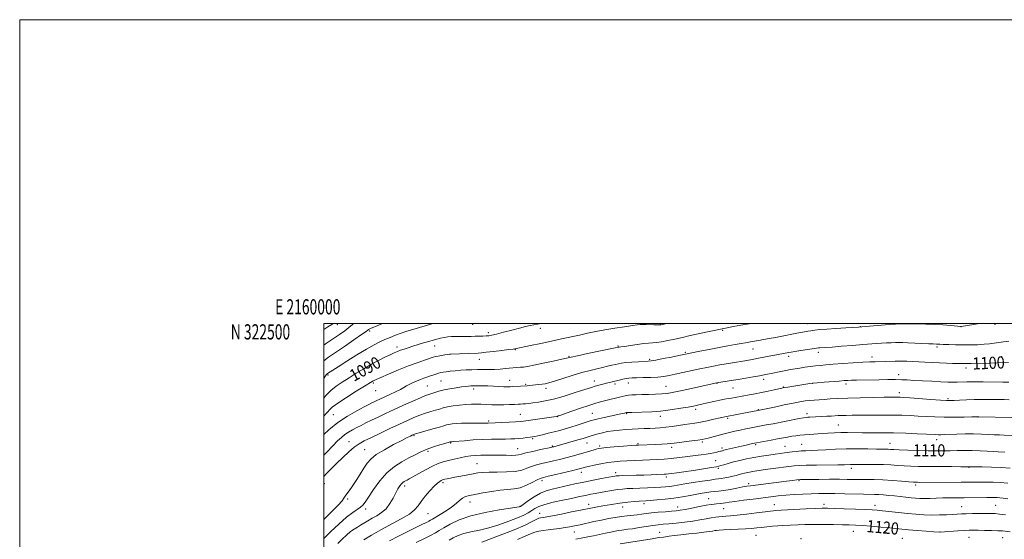
# Model space of a CAD drawing. Extents: x 2159800 to 2162700, y 319800 to 322700.
# Drawn here: x 2159800 to 2160448, y 322358 to 322700 of the extents above; entities that cross this region are included whole.
import ezdxf
from ezdxf.enums import TextEntityAlignment as Align

# ---------------------------------------------------------------- set-up
doc = ezdxf.new("R2010")
doc.units = 0
doc.header["$MEASUREMENT"] = 0
for name, color, linetype, lineweight in [('32000', 7, 'Continuous', 0), ('32001', 7, 'Continuous', 0), ('DTM SPOT ELEVATION', 2, 'Continuous', 13), ('INDEX CONTOUR', 41, 'Continuous', 13), ('INDEX CONTOUR LABEL', 244, 'Continuous', 0), ('INTERMEDIATE CONTOUR', 44, 'Continuous', 0)]:
    doc.layers.add(name, color=color, linetype=linetype, lineweight=lineweight)
doc.styles.add('Style-ITALICS', font='ITALICS.shx')
doc.styles.add('Style-WORKING', font='WORKING.shx')

msp = doc.modelspace()

# ---------------------------------------------------------------- linework, layer by layer
at = {"layer": '32000', "flags": 128}
for points in [[(2159800, 319800), (2162700, 319800), (2162700, 322700), (2159800, 322700), (2159800, 319800)], [(2160000, 320000), (2162500, 320000), (2162500, 322500), (2160000, 322500), (2160000, 320000)]]:
    msp.add_lwpolyline(points, dxfattribs=at)
at = {"layer": 'DTM SPOT ELEVATION'}
for p in [(2160008.97, 322499.32, 1082.5), (2160098.09, 322499.53, 1088.58), (2160221.46, 322499.9, 1091.85), (2160318.21, 322499.83, 1095.17), (2160353.1, 322497.88, 1095.96), (2160419.32, 322498.03, 1095.99), (2160441.6, 322499.4, 1096.3), (2160030.33, 322495.02, 1086.27), (2160108.31, 322493.99, 1089.61), (2160142.47, 322496.81, 1090.45), (2160262.59, 322495.52, 1094.17), (2160048.16, 322484.64, 1089.49), (2160073.12, 322485.26, 1090.77), (2160193.64, 322485.21, 1093.85), (2160403.42, 322484.53, 1098.3), (2160083.14, 322479.62, 1092.03), (2160126, 322482.84, 1092.09), (2160161.39, 322478.33, 1093.89), (2160237.91, 322480.94, 1095.79), (2160282.35, 322483.21, 1096.83), (2160306, 322478.33, 1098.44), (2160325.44, 322480.96, 1098.49), (2160360.64, 322477.87, 1099.48), (2160446.06, 322478.28, 1099.33), (2160102.37, 322476.53, 1092.73), (2160214.49, 322476.44, 1095.78), (2160002.77, 322466.13, 1088.21), (2160378.22, 322466.35, 1101.47), (2160422.57, 322470.71, 1100.46), (2160032.62, 322460.95, 1092.24), (2160068.16, 322458.77, 1095.03), (2160077.27, 322462.08, 1095.03), (2160122.26, 322462.67, 1095.26), (2160132.99, 322460.06, 1095.82), (2160178.16, 322462.1, 1097.39), (2160191.65, 322460.08, 1098.36), (2160200.44, 322460.82, 1098.63), (2160225.16, 322458.72, 1099.1), (2160258.85, 322460.54, 1100.07), (2160289.53, 322463.25, 1100.5), (2160302.3, 322458.21, 1101.91), (2160321.74, 322460.68, 1102.01), (2160343.56, 322460.27, 1102.4), (2160034.27, 322455.72, 1092.8), (2160098.73, 322456.88, 1096.42), (2160146.2, 322457.36, 1096.45), (2160269.38, 322457.51, 1100.88), (2160378.73, 322454.5, 1103.49), (2160410.65, 322450.49, 1103.77), (2160006.3, 322439.91, 1093.06), (2160129.33, 322440.24, 1099.14), (2160176.82, 322440.8, 1101.12), (2160199.36, 322440.59, 1102.15), (2160221.5, 322438.99, 1102.55), (2160244.7, 322443.48, 1102.42), (2160285.88, 322443.32, 1103.89), (2160318.08, 322440.56, 1105.6), (2160108.64, 322435.86, 1099.75), (2160153.98, 322438.58, 1100.08), (2160265.69, 322437.51, 1104.26), (2160338.66, 322433.31, 1107.07), (2160430.48, 322438.41, 1106.04), (2160059.46, 322426.11, 1100.17), (2160016.72, 322422.22, 1097.2), (2160083.5, 322421.46, 1102.12), (2160137.48, 322424.31, 1102.2), (2160150.38, 322419.29, 1103.86), (2160173.2, 322421.37, 1104.74), (2160181.51, 322419.46, 1105.71), (2160206.79, 322420.92, 1105.82), (2160249.11, 322422.09, 1106.27), (2160284.27, 322420.35, 1108.22), (2160314.44, 322420.57, 1109.1), (2160372.62, 322421.04, 1109.24), (2160403.22, 322423.5, 1108.58), (2160027.01, 322416.89, 1099.08), (2160068.71, 322415.91, 1102.32), (2160127.68, 322417.55, 1103.19), (2160229, 322418.41, 1106.47), (2160262.08, 322417.96, 1107.64), (2160303.5, 322419.21, 1109.09), (2160100.87, 322407.75, 1105.1), (2160257.94, 322409.75, 1109.06), (2160169.61, 322402.1, 1108.55), (2160192.15, 322401.84, 1109.51), (2160259.64, 322404.75, 1110.25), (2160347.24, 322404.6, 1112.49), (2160424.45, 322405.28, 1112.09), (2160000.34, 322394.51, 1098.74), (2160078.59, 322395.16, 1106.35), (2160143.56, 322396.52, 1108.42), (2160225.41, 322399.07, 1110.35), (2160279.53, 322394.6, 1113.66), (2160312.6, 322396.48, 1114.18), (2160389.47, 322393.65, 1114.35), (2160053.34, 322393.11, 1104.43), (2160015.75, 322384.42, 1100.24), (2160096.18, 322382.45, 1108.64), (2160174.41, 322381.02, 1113.41), (2160210.82, 322381.45, 1114.43), (2160253.36, 322384.73, 1115.1), (2160296.48, 322380.7, 1117.22), (2160329.16, 322380.99, 1117.53), (2160441.99, 322380.43, 1117.02), (2160027.61, 322377.84, 1102.43), (2160068.56, 322374.79, 1106.97), (2160129.23, 322379.74, 1109.94), (2160142.14, 322375.11, 1113.3), (2160196.59, 322379.29, 1114.67), (2160232.81, 322379.26, 1115.39), (2160263.12, 322378.12, 1116.87), (2160362.63, 322380.33, 1117.46), (2160419.73, 322379.36, 1117.17), (2160164.98, 322362.8, 1116.82), (2160221.14, 322362.44, 1119.28), (2160348.42, 322363.3, 1120.78), (2160405.56, 322362.71, 1119.98), (2160284.36, 322360.67, 1120.96), (2160314.03, 322358.39, 1121.83), (2160380.63, 322358.63, 1121.12), (2160424.54, 322359.16, 1120.87), (2160446.64, 322359.06, 1120.83)]:
    msp.add_point(p, dxfattribs=at)
at = {"layer": 'INDEX CONTOUR', "flags": 128}
for points, elevation in [([(2160143.017, 322500), (2160140.735, 322499.538), (2160135.798, 322498.623), (2160132.756, 322497.992), (2160128.783, 322497.048), (2160123.722, 322495.729), (2160118.376, 322494.293), (2160113.784, 322493.081), (2160110.6869, 322492.345), (2160108.62, 322491.9959), (2160106.819, 322491.854), (2160104.677, 322491.771), (2160099.62, 322491.631), (2160097.033, 322491.548), (2160094.461, 322491.48), (2160091.88, 322491.4631), (2160086.662, 322491.5489), (2160084.092, 322491.485), (2160081.591, 322491.25), (2160079.161, 322490.862), (2160076.793, 322490.365), (2160074.4479, 322489.788), (2160071.953, 322489.101), (2160069.1, 322488.263), (2160065.771, 322487.253), (2160062.205, 322486.151), (2160058.728, 322485.06), (2160055.609, 322484.066), (2160052.892, 322483.172), (2160050.565, 322482.361), (2160048.539, 322481.591), (2160046.439, 322480.699), (2160043.8121, 322479.496), (2160040.324, 322477.832), (2160036.103, 322475.709), (2160031.392, 322473.168), (2160026.431, 322470.2799), (2160021.445, 322467.235), (2160016.658, 322464.251), (2160012.253, 322461.472), (2160008.264, 322458.7391), (2160004.689, 322455.818), (2160001.503, 322452.555), (2159999.9999, 322450.777)], 1090), ([(2160450.58, 322474.396), (2160443.641, 322474.071), (2160437.93, 322473.8939), (2160425.877, 322473.631), (2160423.261, 322473.588), (2160421.235, 322473.586), (2160419.329, 322473.62), (2160413.75, 322473.764), (2160409.741, 322473.879), (2160405.178, 322474.039), (2160400.303, 322474.252), (2160395.423, 322474.494), (2160383.624, 322475.124), (2160381.158, 322475.242), (2160379.439, 322475.297), (2160377.924, 322475.293), (2160375.944, 322475.237), (2160369.544, 322475.0209), (2160362.816, 322474.824), (2160359.308, 322474.698), (2160354.677, 322474.462), (2160348.448, 322474.073), (2160341.535, 322473.6), (2160335.2, 322473.146), (2160330.38, 322472.7801), (2160326.699, 322472.457), (2160323.454, 322472.105), (2160320.0921, 322471.669), (2160316.642, 322471.175), (2160313.284, 322470.669), (2160310.137, 322470.182), (2160307.087, 322469.679), (2160303.959, 322469.111), (2160300.658, 322468.451), (2160294.5, 322467.149), (2160292.087, 322466.655), (2160289.685, 322466.196), (2160286.655, 322465.647), (2160282.558, 322464.92), (2160277.73, 322464.0771), (2160272.706, 322463.217), (2160267.994, 322462.43), (2160258.632, 322460.895), (2160257.58, 322460.667), (2160246.708, 322458.234), (2160239.937, 322456.733), (2160233.7419, 322455.389), (2160229.284, 322454.491), (2160225.909, 322453.973), (2160222.513, 322453.679), (2160218.289, 322453.478), (2160213.6321, 322453.329), (2160209.238, 322453.214), (2160205.65, 322453.11), (2160202.802, 322452.977), (2160200.478, 322452.77), (2160198.434, 322452.45), (2160196.33, 322451.988), (2160183.927, 322448.89), (2160181.184, 322448.186), (2160178.3, 322447.361), (2160174.404, 322446.114), (2160169.013, 322444.284), (2160163.171, 322442.255), (2160155.464, 322439.5609), (2160154.188, 322439.137), (2160153.636, 322438.9961), (2160153.002, 322438.887), (2160134.557, 322436.199), (2160131.51, 322435.775), (2160129.163, 322435.524), (2160126.26, 322435.33), (2160121.962, 322435.103), (2160117.091, 322434.8681), (2160112.892, 322434.681), (2160108.187, 322434.509), (2160107.397, 322434.47), (2160106.03, 322434.433), (2160103.566, 322434.424), (2160099.72, 322434.455), (2160095.142, 322434.474), (2160090.714, 322434.414), (2160087.144, 322434.226), (2160084.441, 322433.9419), (2160082.438, 322433.612), (2160080.8649, 322433.25), (2160079.0391, 322432.727), (2160076.173, 322431.877), (2160071.826, 322430.619), (2160062.797, 322428.028), (2160060.339, 322427.295), (2160059.103, 322426.871), (2160058.277, 322426.506), (2160057.094, 322425.941), (2160054.962, 322424.887), (2160051.335, 322423.047), (2160045.985, 322420.266), (2160039.958, 322416.956), (2160034.621, 322413.673), (2160030.968, 322410.796), (2160028.5101, 322407.995), (2160026.386, 322404.767), (2160023.936, 322400.8029), (2160021.294, 322396.586), (2160018.796, 322392.792), (2160016.721, 322389.941), (2160015.131, 322387.913), (2160014.034, 322386.426), (2160013.281, 322385.128), (2160012.113, 322383.383), (2160009.614, 322380.484), (2160005.212, 322376.0029), (2159999.9999, 322370.92)], 1100), ([(2160448.132, 322415.372), (2160443.847, 322415.542), (2160440.699, 322415.702), (2160436.585, 322415.962), (2160431.789, 322416.238), (2160426.711, 322416.423), (2160421.695, 322416.441), (2160416.859, 322416.347), (2160412.267, 322416.232), (2160407.875, 322416.173), (2160403.215, 322416.188), (2160397.713, 322416.285), (2160391.102, 322416.46), (2160384.335, 322416.676), (2160378.673, 322416.883), (2160375.024, 322417.042), (2160372.893, 322417.15), (2160371.433, 322417.211), (2160369.834, 322417.234), (2160367.4381, 322417.253), (2160363.622, 322417.308), (2160358.002, 322417.4139), (2160351.14, 322417.494), (2160343.838, 322417.447), (2160336.81, 322417.211), (2160330.434, 322416.875), (2160325.001, 322416.569), (2160320.686, 322416.385), (2160317.196, 322416.265), (2160314.122, 322416.114), (2160311.137, 322415.863), (2160308.251, 322415.5399), (2160303.062, 322414.874), (2160300.402, 322414.514), (2160297.126, 322414.051), (2160292.93, 322413.4331), (2160288.105, 322412.674), (2160283.087, 322411.802), (2160278.258, 322410.849), (2160273.769, 322409.855), (2160269.7131, 322408.8581), (2160266.192, 322407.906), (2160263.336, 322407.073), (2160261.283, 322406.444), (2160259.943, 322406.048), (2160258.324, 322405.709), (2160255.207, 322405.197), (2160249.828, 322404.361), (2160243.251, 322403.355), (2160236.993, 322402.414), (2160232.261, 322401.722), (2160229.003, 322401.27), (2160226.857, 322400.997), (2160225.413, 322400.847), (2160224.074, 322400.76), (2160219.274, 322400.557), (2160215.373, 322400.405), (2160210.6981, 322400.244), (2160205.551, 322400.094), (2160196.693, 322399.86), (2160194.318, 322399.785), (2160193.09, 322399.719), (2160192.37, 322399.638), (2160191.528, 322399.504), (2160189.996, 322399.235), (2160182.834, 322397.936), (2160177.292, 322396.892), (2160171.236, 322395.68), (2160165.241, 322394.3861), (2160150.267, 322390.996), (2160146.387, 322389.886), (2160142.532, 322388.27), (2160138.468, 322385.9481), (2160134.649, 322383.403), (2160129.381, 322379.629), (2160129.177, 322379.5151), (2160128.804, 322379.42), (2160127.14, 322379.138), (2160122.943, 322378.494), (2160115.496, 322377.341), (2160106.18, 322375.646), (2160096.9, 322373.403), (2160089.218, 322370.687), (2160083.314, 322367.8781), (2160079.024, 322365.439), (2160076.0409, 322363.664), (2160073.491, 322362.2), (2160070.356, 322360.528), (2160065.9431, 322358.289), (2160060.843, 322355.756)], 1110), ([(2160451.628, 322362.969), (2160446.4961, 322363.448), (2160443.49, 322363.636), (2160439.354, 322363.774), (2160434.715, 322363.865), (2160430.495, 322363.915), (2160427.312, 322363.925), (2160424.565, 322363.866), (2160421.351, 322363.706), (2160417.096, 322363.431), (2160405.54, 322362.6231), (2160405.259, 322362.637), (2160401.353, 322362.932), (2160396.428, 322363.315), (2160390.423, 322363.793), (2160384.769, 322364.2669), (2160380.461, 322364.667), (2160372.39, 322365.468), (2160366.62, 322365.995), (2160360.206, 322366.543), (2160354.3259, 322367.003), (2160349.771, 322367.296), (2160345.787, 322367.464), (2160341.236, 322367.582), (2160335.324, 322367.703), (2160328.64, 322367.7951), (2160322.123, 322367.804), (2160316.527, 322367.697), (2160311.882, 322367.519), (2160301.8429, 322367.052), (2160298.763, 322366.858), (2160295.301, 322366.571), (2160291.652, 322366.217), (2160288.128, 322365.839), (2160284.899, 322365.473), (2160281.556, 322365.134), (2160277.547, 322364.828), (2160272.581, 322364.563), (2160263.045, 322364.156), (2160260.217, 322364.005), (2160258.511, 322363.854), (2160257.231, 322363.662), (2160255.722, 322363.395), (2160253.511, 322363.039), (2160250.1709, 322362.59), (2160245.488, 322362.049), (2160240.119, 322361.462), (2160234.9331, 322360.881), (2160230.646, 322360.357), (2160227.353, 322359.917), (2160223.47, 322359.378), (2160220.934, 322359.061), (2160219.287, 322358.821), (2160216.122, 322358.326), (2160194.988, 322354.905)], 1120)]:
    msp.add_lwpolyline(points, dxfattribs=dict(at, elevation=elevation))
at = {"layer": 'INTERMEDIATE CONTOUR', "flags": 128}
for points, elevation in [([(2160019.699, 322500), (2160018.9, 322499.279), (2160016.606, 322497.313), (2160013.805, 322495.169), (2160010.426, 322492.792), (2160006.467, 322490.15), (2160001.95, 322487.173), (2159999.9999, 322485.791)], 1084), ([(2160038.766, 322500), (2160034.149, 322498.143), (2160031.279, 322496.934), (2160029.98, 322496.311), (2160029.505, 322495.996), (2160029.085, 322495.659), (2160027.863, 322494.76), (2160024.96, 322492.706), (2160019.882, 322489.17), (2160013.673, 322484.885), (2160007.763, 322480.851), (2160003.244, 322477.802), (2159999.9999, 322475.515)], 1086), ([(2160006.297, 322500), (2160006.121, 322499.857), (2160005.313, 322499.316), (2160002.801, 322497.85), (2159999.9999, 322496.153)], 1082), ([(2160071.814, 322500), (2160068.235, 322498.952), (2160063.045, 322497.448), (2160058.553, 322496.111), (2160054.639, 322494.88), (2160050.983, 322493.643), (2160047.338, 322492.31), (2160043.738, 322490.9009), (2160040.284, 322489.457), (2160036.9481, 322487.944), (2160033.173, 322486.007), (2160028.273, 322483.215), (2160021.913, 322479.364), (2160015.176, 322475.173), (2160009.501, 322471.588), (2160005.958, 322469.321), (2160004.153, 322468.143), (2160002.496, 322467.0139), (2160002.22, 322466.791), (2160001.944, 322466.52), (2160001.62, 322466.139), (2160001.2099, 322465.591), (2159999.9999, 322463.862)], 1088), ([(2160225.484, 322500), (2160224.087, 322499.657), (2160222.7821, 322499.349), (2160221.935, 322499.175), (2160221.034, 322499.102), (2160219.563, 322499.118), (2160217.211, 322499.203), (2160212.149, 322499.403), (2160210.693, 322499.432), (2160209.872, 322499.412), (2160208.292, 322499.291), (2160206.456, 322499.091), (2160203.101, 322498.644), (2160197.874, 322497.872), (2160191.498, 322496.869), (2160184.965, 322495.772), (2160179.039, 322494.689), (2160173.577, 322493.596), (2160168.204, 322492.441), (2160156.538, 322489.817), (2160149.919, 322488.359), (2160142.79, 322486.85), (2160136.05, 322485.462), (2160125.7881, 322483.382), (2160124.615, 322483.205), (2160121.9, 322482.846), (2160117.254, 322482.266), (2160111.792, 322481.605), (2160107.002, 322481.047), (2160103.9061, 322480.725), (2160101.651, 322480.568), (2160083.13, 322479.791), (2160079.666, 322479.304), (2160077.422, 322478.967), (2160075.3099, 322478.606), (2160073.662, 322478.237), (2160072.017, 322477.747), (2160066.2269, 322475.831), (2160061.537, 322474.203), (2160055.758, 322472.051), (2160049.174, 322469.4179), (2160042.747, 322466.74), (2160037.609, 322464.551), (2160034.568, 322463.237), (2160033.134, 322462.591), (2160032.488, 322462.259), (2160031.808, 322461.8579), (2160026.9039, 322458.832), (2160021.376, 322455.406), (2160014.929, 322451.337), (2160009.271, 322447.598), (2160005.684, 322444.935), (2160003.763, 322443.181), (2160002.68, 322441.939), (2160001.645, 322440.777), (2159999.9999, 322439.084)], 1092), ([(2160280.854, 322500), (2160279.935, 322499.843), (2160274.544, 322498.863), (2160269.67, 322497.936), (2160255.87, 322495.209), (2160251.405, 322494.3), (2160246.369, 322493.231), (2160241.154, 322492.068), (2160235.973, 322490.889), (2160230.994, 322489.776), (2160226.386, 322488.807), (2160222.314, 322488.038), (2160218.94, 322487.5199), (2160216.278, 322487.261), (2160213.733, 322487.093), (2160210.563, 322486.802), (2160206.322, 322486.247), (2160201.758, 322485.568), (2160197.919, 322484.977), (2160195.586, 322484.633), (2160194.477, 322484.49), (2160193.814, 322484.421), (2160191.674, 322483.969), (2160173.561, 322480.215), (2160166.898, 322478.823), (2160162.847, 322477.954), (2160156.619, 322476.536), (2160151.015, 322475.28), (2160144.344, 322473.821), (2160138.285, 322472.553), (2160134.107, 322471.77), (2160131.435, 322471.376), (2160129.4851, 322471.178), (2160119.676, 322470.293), (2160116.125, 322470.005), (2160112.38, 322469.791), (2160108.618, 322469.6989), (2160101.16, 322469.676), (2160097.47, 322469.617), (2160093.804, 322469.4821), (2160090.158, 322469.255), (2160086.574, 322468.9359), (2160083.29, 322468.578), (2160080.591, 322468.251), (2160078.642, 322467.994), (2160077.129, 322467.7259), (2160075.619, 322467.336), (2160073.7841, 322466.75), (2160071.736, 322466.044), (2160069.6909, 322465.327), (2160067.791, 322464.673), (2160065.872, 322463.998), (2160063.694, 322463.178), (2160061.129, 322462.137), (2160058.4849, 322460.983), (2160056.184, 322459.873), (2160054.463, 322458.899), (2160052.82, 322457.9), (2160050.573, 322456.653), (2160047.275, 322455.021), (2160043.439, 322453.218), (2160036.982, 322450.229), (2160034.869, 322449.234), (2160033.231, 322448.447), (2160031.745, 322447.716), (2160029.769, 322446.718), (2160026.581, 322445.088), (2160021.71, 322442.54), (2160015.706, 322439.101), (2160009.369, 322434.881), (2160003.409, 322430.072), (2159999.9999, 322426.915)], 1094), ([(2160431.275, 322500), (2160427.711, 322499.3899), (2160419.3269, 322497.97), (2160419.1931, 322497.981), (2160412.491, 322498.633), (2160407.407, 322499.069), (2160401.762, 322499.442), (2160396.228, 322499.656), (2160391.364, 322499.742), (2160384.284, 322499.785), (2160383.05, 322499.779), (2160377.368, 322499.691), (2160376.169, 322499.659), (2160374.73, 322499.562), (2160371.951, 322499.3229), (2160353.945, 322497.729), (2160351.792, 322497.5801), (2160343.444, 322497.1491), (2160337.037, 322496.791), (2160330.944, 322496.385), (2160326.323, 322495.968), (2160323.024, 322495.567), (2160320.571, 322495.203), (2160318.494, 322494.881), (2160316.349, 322494.528), (2160313.7, 322494.053), (2160310.235, 322493.393), (2160301.697, 322491.728), (2160297.228, 322490.868), (2160293.005, 322490.0711), (2160289.305, 322489.3939), (2160286.319, 322488.872), (2160281.821, 322488.112), (2160277.5569, 322487.343), (2160274.638, 322486.833), (2160270.7599, 322486.178), (2160265.909, 322485.34), (2160260.14, 322484.279), (2160253.678, 322483.004), (2160247.407, 322481.715), (2160236.85, 322479.503), (2160233.756, 322478.888), (2160228.933, 322477.945), (2160223.368, 322476.873), (2160218.549, 322475.971), (2160215.501, 322475.458), (2160213.39, 322475.223), (2160207.178, 322474.8549), (2160202.803, 322474.564), (2160198.815, 322474.237), (2160195.963, 322473.896), (2160193.886, 322473.515), (2160191.95, 322473.056), (2160189.628, 322472.49), (2160186.817, 322471.825), (2160183.524, 322471.079), (2160179.719, 322470.24), (2160175.231, 322469.178), (2160169.851, 322467.734), (2160163.579, 322465.845), (2160151.8489, 322462.12), (2160148.1519, 322461.014), (2160145.682, 322460.3989), (2160143.682, 322460.049), (2160141.558, 322459.776), (2160139.365, 322459.544), (2160137.327, 322459.3549), (2160135.575, 322459.2049), (2160133.879, 322459.075), (2160129.508, 322458.776), (2160124.54, 322458.468), (2160122.63, 322458.373), (2160120.795, 322458.344), (2160118.486, 322458.396), (2160115.336, 322458.532), (2160111.678, 322458.711), (2160108.026, 322458.879), (2160104.816, 322458.993), (2160102.181, 322459.056), (2160100.178, 322459.083), (2160098.796, 322459.083), (2160097.76, 322459.048), (2160096.724, 322458.965), (2160095.365, 322458.819), (2160093.44, 322458.584), (2160090.724, 322458.231), (2160087.126, 322457.737), (2160083.083, 322457.111), (2160079.166, 322456.368), (2160075.836, 322455.536), (2160073.122, 322454.701), (2160069.107, 322453.348), (2160066.9229, 322452.5419), (2160063.5899, 322451.159), (2160058.588, 322448.947), (2160052.532, 322446.197), (2160046.32, 322443.332), (2160040.692, 322440.707), (2160035.766, 322438.377), (2160031.499, 322436.326), (2160027.832, 322434.528), (2160024.624, 322432.925), (2160021.7159, 322431.451), (2160018.976, 322430.034), (2160016.388, 322428.575), (2160013.963, 322426.968), (2160011.647, 322425.081), (2160009.114, 322422.674), (2160005.97, 322419.479), (2160002.003, 322415.377), (2159999.9999, 322413.249)], 1096), ([(2160450.669, 322488.291), (2160447.327, 322487.903), (2160444.231, 322487.499), (2160441.207, 322487.0729), (2160438.02, 322486.661), (2160434.422, 322486.312), (2160430.238, 322486.067), (2160425.589, 322485.931), (2160420.67, 322485.901), (2160415.73, 322485.969), (2160411.2209, 322486.094), (2160407.65, 322486.232), (2160405.358, 322486.343), (2160403.204, 322486.475), (2160400.916, 322486.566), (2160398.227, 322486.693), (2160388.962, 322487.173), (2160384.358, 322487.385), (2160380.9811, 322487.488), (2160378.451, 322487.497), (2160376.086, 322487.444), (2160373.349, 322487.3539), (2160370.279, 322487.226), (2160367.06, 322487.051), (2160363.738, 322486.819), (2160354.614, 322486.084), (2160347.868, 322485.553), (2160340.662, 322485.0009), (2160334.442, 322484.538), (2160330.295, 322484.246), (2160326.523, 322483.995), (2160325.516, 322483.899), (2160324.186, 322483.717), (2160313.833, 322482.151), (2160310.029, 322481.563), (2160307.5261, 322481.16), (2160305.962, 322480.887), (2160286.116, 322477.139), (2160283.073, 322476.582), (2160280.734, 322476.165), (2160277.032, 322475.537), (2160268.868, 322474.214), (2160264.786, 322473.531), (2160260.539, 322472.7801), (2160256.412, 322471.989), (2160252.1599, 322471.114), (2160247.408, 322470.09), (2160236.361, 322467.664), (2160231.323, 322466.569), (2160227.313, 322465.745), (2160223.7781, 322465.1721), (2160219.907, 322464.79), (2160215.176, 322464.545), (2160210.204, 322464.39), (2160205.892, 322464.286), (2160202.884, 322464.187), (2160200.78, 322464.03), (2160198.922, 322463.75), (2160196.797, 322463.305), (2160194.491, 322462.759), (2160186.054, 322460.67), (2160183.589, 322460.047), (2160180.99, 322459.366), (2160178.514, 322458.677), (2160176.246, 322457.983), (2160169.695, 322455.837), (2160164.137, 322454.05), (2160157.629, 322452.057), (2160151.207, 322450.271), (2160145.718, 322449.01), (2160141.242, 322448.214), (2160137.671, 322447.728), (2160134.884, 322447.416), (2160132.721, 322447.216), (2160131.013, 322447.085), (2160129.54, 322446.984), (2160127.888, 322446.8879), (2160125.591, 322446.779), (2160122.343, 322446.648), (2160118.459, 322446.536), (2160114.413, 322446.496), (2160110.59, 322446.561), (2160107.033, 322446.693), (2160103.697, 322446.833), (2160100.501, 322446.923), (2160097.211, 322446.901), (2160093.558, 322446.703), (2160089.408, 322446.29), (2160085.182, 322445.721), (2160081.436, 322445.077), (2160078.538, 322444.419), (2160076.104, 322443.717), (2160073.559, 322442.921), (2160070.466, 322441.984), (2160066.931, 322440.881), (2160063.193, 322439.594), (2160059.376, 322438.08), (2160055.115, 322436.201), (2160049.927, 322433.797), (2160043.591, 322430.816), (2160036.929, 322427.661), (2160031.029, 322424.842), (2160026.658, 322422.687), (2160023.305, 322420.784), (2160020.144, 322418.533), (2160016.537, 322415.5), (2160012.611, 322411.9), (2160008.681, 322408.112), (2160005.046, 322404.488), (2160001.925, 322401.271), (2159999.9999, 322399.1941)], 1098), ([(2160450.777, 322461.4429), (2160446.715, 322461.47), (2160433.945, 322461.619), (2160427.688, 322461.646), (2160423.0399, 322461.591), (2160416.86, 322461.418), (2160413.985, 322461.41), (2160410.5221, 322461.49), (2160405.993, 322461.669), (2160400.179, 322461.946), (2160393.901, 322462.2729), (2160388.239, 322462.588), (2160383.924, 322462.84), (2160380.275, 322463.011), (2160376.263, 322463.091), (2160371.1511, 322463.079), (2160365.38, 322463.006), (2160350.548, 322462.745), (2160347.295, 322462.666), (2160344.818, 322462.5699), (2160342.377, 322462.417), (2160339.079, 322462.161), (2160329.1941, 322461.345), (2160324.751, 322460.962), (2160321.894, 322460.688), (2160319.81, 322460.427), (2160317.27, 322460.042), (2160305.348, 322458.181), (2160303.02, 322457.799), (2160301.4119, 322457.489), (2160296.397, 322456.364), (2160292.445, 322455.4919), (2160288.122, 322454.581), (2160283.876, 322453.747), (2160279.908, 322453.012), (2160270.702, 322451.357), (2160268.358, 322450.9491), (2160266.111, 322450.57), (2160263.635, 322450.13), (2160260.565, 322449.523), (2160256.712, 322448.691), (2160252.582, 322447.761), (2160248.857, 322446.909), (2160245.951, 322446.255), (2160243.2079, 322445.689), (2160239.704, 322445.0489), (2160234.868, 322444.231), (2160229.525, 322443.37), (2160224.851, 322442.667), (2160221.628, 322442.2621), (2160219.057, 322442.074), (2160215.945, 322441.966), (2160202.537, 322441.537), (2160200.201, 322441.443), (2160199.158, 322441.363), (2160198.617, 322441.2529), (2160197.838, 322441.063), (2160196.294, 322440.707), (2160193.514, 322440.092), (2160184.562, 322438.155), (2160180.482, 322437.255), (2160177.869, 322436.636), (2160176.03, 322436.112), (2160170.681, 322434.364), (2160166.716, 322433.087), (2160162.615, 322431.8029), (2160158.841, 322430.677), (2160155.261, 322429.675), (2160151.59, 322428.712), (2160147.682, 322427.737), (2160143.932, 322426.835), (2160140.874, 322426.126), (2160138.843, 322425.689), (2160137.381, 322425.429), (2160135.832, 322425.213), (2160133.7, 322424.937), (2160131.136, 322424.629), (2160128.45, 322424.35), (2160125.8389, 322424.149), (2160123.034, 322424.024), (2160119.652, 322423.965), (2160115.3959, 322423.947), (2160110.318, 322423.891), (2160104.559, 322423.704), (2160098.3859, 322423.334), (2160092.579, 322422.885), (2160085.429, 322422.2861), (2160084.285, 322422.208), (2160083.553, 322422.167), (2160083.241, 322422.096), (2160079.776, 322421.084), (2160076.486, 322420.103), (2160072.353, 322418.785), (2160068.0311, 322417.2319), (2160064.009, 322415.523), (2160060.113, 322413.633), (2160056.006, 322411.512), (2160051.446, 322409.054), (2160046.579, 322405.926), (2160041.648, 322401.738), (2160036.9161, 322396.355), (2160032.731, 322390.648), (2160029.466, 322385.742), (2160027.318, 322382.465), (2160025.804, 322380.453), (2160024.272, 322379.045), (2160019.143, 322375.576), (2160015.078, 322372.447), (2160009.969, 322367.979), (2160004.717, 322363.093), (2159999.9999, 322358.574)], 1102), ([(2160451.0389, 322449.811), (2160447.666, 322449.885), (2160443.556, 322449.958), (2160438.701, 322450.032), (2160433.386, 322450.066), (2160427.966, 322450.014), (2160422.801, 322449.846), (2160418.27, 322449.62), (2160414.753, 322449.414), (2160412.326, 322449.302), (2160409.84, 322449.339), (2160405.837, 322449.576), (2160399.431, 322450.03), (2160385.536, 322451.051), (2160381.461, 322451.337), (2160379.2411, 322451.464), (2160377.826, 322451.501), (2160376.198, 322451.503), (2160373.448, 322451.478), (2160368.693, 322451.4149), (2160361.468, 322451.308), (2160352.973, 322451.1471), (2160344.823, 322450.922), (2160338.287, 322450.632), (2160333.236, 322450.3199), (2160329.195, 322450.037), (2160322.6461, 322449.616), (2160319.746, 322449.373), (2160316.806, 322449.02), (2160313.332, 322448.46), (2160308.769, 322447.587), (2160302.877, 322446.367), (2160296.688, 322445.043), (2160285.7111, 322442.71), (2160278.554, 322441.359), (2160264.96, 322438.86), (2160256.695, 322437.001), (2160252.239, 322436.031), (2160247.89, 322435.143), (2160244.234, 322434.49), (2160240.957, 322433.985), (2160237.514, 322433.48), (2160233.5251, 322432.872), (2160229.249, 322432.238), (2160225.108, 322431.698), (2160221.4061, 322431.34), (2160217.98, 322431.127), (2160214.548, 322430.994), (2160210.886, 322430.877), (2160206.99, 322430.738), (2160202.914, 322430.548), (2160198.725, 322430.275), (2160194.551, 322429.904), (2160190.534, 322429.42), (2160186.805, 322428.821), (2160183.442, 322428.143), (2160180.5119, 322427.432), (2160178.0571, 322426.732), (2160176.009, 322426.073), (2160172.7, 322424.95), (2160170.815, 322424.361), (2160168.09, 322423.562), (2160164.24, 322422.471), (2160151.333, 322418.887), (2160150.686, 322418.722), (2160149.495, 322418.454), (2160142.653, 322416.974), (2160137.5751, 322415.849), (2160133.0991, 322414.796), (2160130.201, 322414.026), (2160128.2751, 322413.54), (2160126.319, 322413.29), (2160123.542, 322413.22), (2160119.992, 322413.265), (2160115.929, 322413.3529), (2160111.619, 322413.422), (2160107.356, 322413.441), (2160103.44, 322413.387), (2160100.054, 322413.233), (2160096.9109, 322412.93), (2160093.603, 322412.4239), (2160089.853, 322411.686), (2160085.896, 322410.796), (2160082.093, 322409.859), (2160078.669, 322408.917), (2160075.299, 322407.755), (2160071.517, 322406.095), (2160067.073, 322403.797), (2160062.559, 322401.285), (2160056.316, 322397.722), (2160054.8709, 322396.925), (2160053.921, 322396.424), (2160053.031, 322395.939), (2160052.1001, 322395.307), (2160051.11, 322394.392), (2160050.035, 322393.055), (2160048.813, 322391.148), (2160047.371, 322388.519), (2160045.64, 322385.142), (2160043.555, 322381.48), (2160041.054, 322378.121), (2160038.13, 322375.506), (2160034.993, 322373.492), (2160031.9101, 322371.788), (2160029.096, 322370.165), (2160024.276, 322367.248), (2160022.165, 322366.0229), (2160020.049, 322364.713), (2160017.714, 322363.015), (2160015.026, 322360.725), (2160012.158, 322358.052), (2160009.36, 322355.304)], 1104), ([(2160452.628, 322438.203), (2160431.029, 322438.627), (2160430.365, 322438.627), (2160429.133, 322438.598), (2160426.358, 322438.518), (2160421.411, 322438.388), (2160415.03, 322438.281), (2160408.293, 322438.291), (2160402.072, 322438.479), (2160396.395, 322438.785), (2160391.082, 322439.121), (2160385.908, 322439.407), (2160380.46, 322439.618), (2160374.282, 322439.739), (2160367.15, 322439.765), (2160359.765, 322439.726), (2160353.0651, 322439.659), (2160347.776, 322439.594), (2160343.794, 322439.528), (2160340.808, 322439.448), (2160338.4779, 322439.345), (2160333.965, 322439.078), (2160330.984, 322438.923), (2160319.938, 322438.388), (2160318.457, 322438.3001), (2160317.344, 322438.2011), (2160315.764, 322437.95), (2160312.722, 322437.377), (2160295.604, 322434.065), (2160291.127, 322433.219), (2160284.544, 322432.002), (2160281.192, 322431.369), (2160277.641, 322430.666), (2160274.057, 322429.909), (2160270.558, 322429.106), (2160267.058, 322428.247), (2160263.42, 322427.319), (2160252.997, 322424.614), (2160250.888, 322424.094), (2160248.945, 322423.7129), (2160246.227, 322423.307), (2160242.139, 322422.761), (2160230.592, 322421.261), (2160228.488, 322421.026), (2160226.028, 322420.842), (2160222.493, 322420.653), (2160218.399, 322420.465), (2160207.103, 322420.025), (2160205.484, 322419.921), (2160202.3591, 322419.687), (2160197.191, 322419.284), (2160191.175, 322418.8), (2160185.943, 322418.356), (2160182.681, 322418.03), (2160180.796, 322417.7271), (2160179.252, 322417.31), (2160174.509, 322415.8371), (2160171.25, 322414.854), (2160167.506, 322413.775), (2160163.456, 322412.66), (2160159.302, 322411.564), (2160155.213, 322410.537), (2160151.226, 322409.58), (2160143.592, 322407.831), (2160140.026, 322406.935), (2160136.725, 322405.903), (2160133.647, 322404.699), (2160130.267, 322403.533), (2160125.943, 322402.672), (2160120.322, 322402.297), (2160114.225, 322402.233), (2160108.763, 322402.216), (2160104.713, 322402.028), (2160101.516, 322401.644), (2160098.28, 322401.083), (2160090.172, 322399.617), (2160086.331, 322398.899), (2160083.358, 322398.305), (2160081.222, 322397.842), (2160079.758, 322397.499), (2160078.785, 322397.248), (2160078.059, 322397.004), (2160077.319, 322396.662), (2160076.315, 322396.081), (2160074.85, 322394.966), (2160072.738, 322392.982), (2160069.922, 322389.959), (2160066.858, 322386.381), (2160064.131, 322382.895), (2160062.052, 322379.969), (2160059.825, 322377.346), (2160056.381, 322374.593), (2160051.004, 322371.386), (2160037.571, 322364.197), (2160031.477, 322360.693), (2160026.516, 322357.6359)], 1106), ([(2160458.374, 322426.267), (2160447.74, 322426.531), (2160444.553, 322426.6309), (2160441.137, 322426.789), (2160437.211, 322427.02), (2160432.702, 322427.249), (2160427.588, 322427.376), (2160421.973, 322427.334), (2160416.45, 322427.182), (2160408.358, 322426.888), (2160406.058, 322426.83), (2160404.39, 322426.826), (2160402.827, 322426.874), (2160396.629, 322427.19), (2160390.508, 322427.478), (2160382.912, 322427.783), (2160374.8989, 322428.018), (2160367.362, 322428.12), (2160360.535, 322428.137), (2160354.488, 322428.141), (2160344.565, 322428.215), (2160340.2181, 322428.177), (2160335.972, 322428.021), (2160331.786, 322427.784), (2160327.662, 322427.522), (2160319.801, 322427.044), (2160316.326, 322426.794), (2160313.289, 322426.506), (2160310.556, 322426.169), (2160307.934, 322425.771), (2160305.225, 322425.301), (2160298.605, 322424.075), (2160294.388, 322423.308), (2160284.65, 322421.561), (2160283.388, 322421.3089), (2160282.193, 322421.029), (2160278.012, 322420.003), (2160274.962, 322419.273), (2160265.015, 322416.972), (2160263.228, 322416.544), (2160262.306, 322416.3029), (2160261.503, 322416.052), (2160260.989, 322415.908), (2160260.075, 322415.682), (2160258.586, 322415.3419), (2160256.597, 322414.926), (2160254.245, 322414.488), (2160251.593, 322414.063), (2160248.418, 322413.61), (2160244.425, 322413.066), (2160239.472, 322412.403), (2160234.0229, 322411.717), (2160228.697, 322411.139), (2160223.934, 322410.76), (2160219.451, 322410.526), (2160209.641, 322410.134), (2160204.34, 322409.895), (2160199.373, 322409.64), (2160195.064, 322409.361), (2160191.088, 322408.983), (2160186.957, 322408.413), (2160182.388, 322407.605), (2160177.917, 322406.711), (2160174.285, 322405.929), (2160172.015, 322405.406), (2160170.763, 322405.083), (2160169.029, 322404.588), (2160167.2659, 322404.136), (2160163.956, 322403.327), (2160152.835, 322400.672), (2160147.732, 322399.466), (2160144.532, 322398.688), (2160142.478, 322398.021), (2160140.352, 322397.01), (2160137.228, 322395.369), (2160133.34, 322393.49), (2160129.214, 322391.9339), (2160125.21, 322391.094), (2160121.03, 322390.684), (2160116.21, 322390.25), (2160110.5209, 322389.458), (2160104.656, 322388.456), (2160099.54, 322387.511), (2160095.8509, 322386.7941), (2160093.283, 322386.091), (2160091.28, 322385.091), (2160089.326, 322383.558), (2160087.063, 322381.552), (2160084.17, 322379.208), (2160080.513, 322376.694), (2160076.698, 322374.32), (2160071.518, 322371.251), (2160070.2879, 322370.541), (2160069.171, 322369.942), (2160067.549, 322369.122), (2160064.962, 322367.8461), (2160055.464, 322363.203), (2160049.209, 322360.091), (2160043.302, 322357.034)], 1108), ([(2160451.717, 322404.843), (2160445.7331, 322405.227), (2160439.324, 322405.479), (2160433.318, 322405.617), (2160424.157, 322405.761), (2160419.205, 322405.761), (2160412.997, 322405.7741), (2160405.273, 322405.806), (2160397.651, 322405.87), (2160391.391, 322405.977), (2160386.31, 322406.136), (2160381.87, 322406.36), (2160377.578, 322406.646), (2160373.139, 322406.93), (2160368.308, 322407.135), (2160363, 322407.206), (2160357.769, 322407.188), (2160353.333, 322407.147), (2160350.208, 322407.135), (2160348.114, 322407.139), (2160346.57, 322407.128), (2160342.583, 322407.011), (2160338.308, 322406.941), (2160324.144, 322406.824), (2160317.46, 322406.732), (2160312.936, 322406.579), (2160309.636, 322406.31), (2160306.073, 322405.87), (2160295.613, 322404.497), (2160290.438, 322403.805), (2160286.475, 322403.2551), (2160283.528, 322402.811), (2160281.143, 322402.402), (2160278.948, 322401.968), (2160276.879, 322401.507), (2160274.949, 322401.027), (2160271.262, 322400.0239), (2160269.111, 322399.486), (2160266.571, 322398.925), (2160263.93, 322398.4), (2160261.577, 322397.985), (2160259.682, 322397.71), (2160257.532, 322397.437), (2160254.196, 322396.984), (2160249.106, 322396.232), (2160243.159, 322395.31), (2160237.614, 322394.411), (2160230.303, 322393.141), (2160227.66, 322392.7289), (2160224.948, 322392.415), (2160221.804, 322392.174), (2160217.912, 322391.98), (2160213.131, 322391.813), (2160208.034, 322391.656), (2160203.366, 322391.498), (2160199.649, 322391.315), (2160196.489, 322391.054), (2160193.265, 322390.65), (2160189.534, 322390.069), (2160185.555, 322389.389), (2160178.5041, 322388.124), (2160175.678, 322387.596), (2160173.098, 322387.082), (2160167.355, 322385.836), (2160163.051, 322384.925), (2160157.295, 322383.734), (2160151.024, 322382.358), (2160145.485, 322380.9259), (2160141.595, 322379.54), (2160138.954, 322378.191), (2160136.833, 322376.84), (2160134.545, 322375.433), (2160131.569, 322373.862), (2160127.424, 322372.003), (2160121.832, 322369.811), (2160115.328, 322367.548), (2160108.6471, 322365.554), (2160102.426, 322364.064), (2160096.898, 322362.889), (2160092.194, 322361.737), (2160088.382, 322360.38), (2160085.269, 322358.868), (2160082.596, 322357.313)], 1112), ([(2160450.074, 322394.88), (2160445.127, 322395.247), (2160440.384, 322395.471), (2160435.998, 322395.576), (2160432.065, 322395.606), (2160428.513, 322395.6), (2160419.472, 322395.54), (2160392.103, 322395.461), (2160390.737, 322395.47), (2160389.649, 322395.4971), (2160388.032, 322395.597), (2160385.067, 322395.838), (2160380.234, 322396.252), (2160374.199, 322396.7231), (2160367.929, 322397.103), (2160362.216, 322397.282), (2160357.168, 322397.319), (2160352.72, 322397.316), (2160348.695, 322397.35), (2160344.455, 322397.406), (2160339.25, 322397.446), (2160332.685, 322397.443), (2160325.787, 322397.411), (2160316.115, 322397.34), (2160313.619, 322397.265), (2160311.35, 322397.085), (2160308.386, 322396.752), (2160304.522, 322396.269), (2160280.773, 322393.222), (2160278.38, 322392.87), (2160275.655, 322392.393), (2160271.823, 322391.672), (2160267.388, 322390.849), (2160263.17, 322390.131), (2160259.791, 322389.666), (2160257.065, 322389.379), (2160254.606, 322389.133), (2160252.048, 322388.81), (2160249.107, 322388.348), (2160245.517, 322387.7), (2160241.094, 322386.849), (2160235.978, 322385.914), (2160230.387, 322385.042), (2160224.613, 322384.354), (2160219.233, 322383.857), (2160214.898, 322383.531), (2160211.992, 322383.342), (2160207.521, 322383.076), (2160204.263, 322382.8321), (2160200.025, 322382.427), (2160194.941, 322381.802), (2160189.257, 322380.941), (2160183.689, 322379.994), (2160179.067, 322379.152), (2160175.845, 322378.532), (2160169.033, 322377.14), (2160163.11, 322375.946), (2160156.366, 322374.605), (2160150.476, 322373.455), (2160146.703, 322372.75), (2160144.662, 322372.407), (2160142.665, 322372.134), (2160141.544, 322371.798), (2160139.83, 322371.016), (2160137.073, 322369.571), (2160132.498, 322367.335), (2160125.247, 322364.203), (2160115.062, 322360.235), (2160104.084, 322356.16)], 1114), ([(2160450.069, 322384.598), (2160447.024, 322385.0379), (2160444.808, 322385.295), (2160443.05, 322385.4341), (2160441.357, 322385.509), (2160439.243, 322385.5359), (2160436.196, 322385.522), (2160421.467, 322385.363), (2160416.467, 322385.322), (2160411.779, 322385.271), (2160407.284, 322385.178), (2160402.915, 322385.028), (2160398.822, 322384.875), (2160395.205, 322384.7889), (2160392.166, 322384.827), (2160389.386, 322384.991), (2160386.446, 322385.271), (2160383.0371, 322385.647), (2160379.289, 322386.075), (2160375.44, 322386.501), (2160371.712, 322386.878), (2160368.244, 322387.179), (2160365.159, 322387.381), (2160362.424, 322387.479), (2160355.248, 322387.593), (2160342.877, 322387.891), (2160336.383, 322388.026), (2160330.777, 322388.082), (2160325.735, 322388.044), (2160320.664, 322387.908), (2160315.144, 322387.671), (2160309.445, 322387.344), (2160304.011, 322386.943), (2160299.104, 322386.475), (2160294.269, 322385.919), (2160282.548, 322384.452), (2160276.101, 322383.632), (2160270.601, 322382.905), (2160266.835, 322382.363), (2160264.438, 322381.989), (2160262.757, 322381.739), (2160261.245, 322381.57), (2160258.35, 322381.33), (2160256.849, 322381.1749), (2160254.821, 322380.879), (2160251.721, 322380.3289), (2160247.273, 322379.47), (2160242.276, 322378.489), (2160237.799, 322377.634), (2160234.567, 322377.084), (2160231.936, 322376.751), (2160228.916, 322376.477), (2160224.819, 322376.137), (2160220.147, 322375.735), (2160215.699, 322375.303), (2160212.072, 322374.873), (2160209.036, 322374.466), (2160206.156, 322374.099), (2160199.669, 322373.427), (2160195.942, 322372.98), (2160191.863, 322372.367), (2160187.45, 322371.586), (2160182.726, 322370.6489), (2160177.778, 322369.5861), (2160168.635, 322367.543), (2160165.097, 322366.783), (2160161.98, 322366.175), (2160158.781, 322365.633), (2160155.143, 322365.09), (2160151.294, 322364.571), (2160147.609, 322364.123), (2160144.3719, 322363.7529), (2160141.51, 322363.32), (2160138.859, 322362.644), (2160136.14, 322361.557), (2160132.618, 322359.95), (2160127.444, 322357.729)], 1116), ([(2160448.492, 322373.999), (2160444.701, 322374.533), (2160441.687, 322374.84), (2160438.935, 322374.96), (2160435.698, 322374.971), (2160431.491, 322374.939), (2160426.8869, 322374.88), (2160422.721, 322374.795), (2160419.5571, 322374.687), (2160416.858, 322374.547), (2160413.815, 322374.365), (2160409.82, 322374.148), (2160405.074, 322373.972), (2160399.976, 322373.929), (2160394.832, 322374.091), (2160389.564, 322374.447), (2160384, 322374.966), (2160378.112, 322375.602), (2160367.694, 322376.807), (2160364.199, 322377.18), (2160360.908, 322377.426), (2160356.418, 322377.633), (2160349.853, 322377.868), (2160342.441, 322378.105), (2160335.934, 322378.301), (2160331.502, 322378.412), (2160327.967, 322378.403), (2160323.57, 322378.239), (2160317.148, 322377.915), (2160297.121, 322376.816), (2160296.009, 322376.718), (2160294.005, 322376.492), (2160290.355, 322376.042), (2160284.677, 322375.324), (2160278.069, 322374.503), (2160272.0019, 322373.796), (2160267.592, 322373.362), (2160264.545, 322373.132), (2160262.218, 322372.977), (2160260.0331, 322372.782), (2160257.686, 322372.4879), (2160254.941, 322372.05), (2160251.591, 322371.4439), (2160247.556, 322370.73), (2160242.787, 322369.99), (2160237.363, 322369.296), (2160231.877, 322368.6919), (2160227.05, 322368.2101), (2160223.339, 322367.857), (2160220.153, 322367.52), (2160216.635, 322367.056), (2160212.214, 322366.38), (2160207.461, 322365.621), (2160203.231, 322364.961), (2160200.15, 322364.535), (2160196.055, 322364.04), (2160194.064, 322363.738), (2160191.721, 322363.311), (2160188.847, 322362.721), (2160185.349, 322361.953), (2160181.468, 322361.09), (2160177.534, 322360.236), (2160173.845, 322359.482), (2160170.582, 322358.848), (2160165.813, 322357.945)], 1118)]:
    msp.add_lwpolyline(points, dxfattribs=dict(at, elevation=elevation))

# ---------------------------------------------------------------- texts
at = {"layer": '32001', "style": 'Style-WORKING', "width": 0.67}
msp.add_text('E 2160000', height=10, dxfattribs=at).set_placement((2159989.5312, 322506), align=Align.CENTER)
msp.add_text('N 322500', height=10, dxfattribs=at).set_placement((2159977.9479, 322499.5), align=Align.TOP_RIGHT)
at = {"layer": 'INDEX CONTOUR LABEL', "style": 'Style-ITALICS', "width": 0.875}
for s, rotation, p in [('1090', 28.8000009, (2160019.879, 322461.552, 1090)), ('1100', 2.2, (2160427.019, 322469.656, 1100)), ('1110', 359.8, (2160387.789, 322412.565, 1110)), ('1120', 354.9000001, (2160356.899, 322362.79, 1120))]:
    msp.add_text(s, height=8, rotation=rotation, dxfattribs=at).set_placement(p)

doc.saveas('drawing.dxf')
